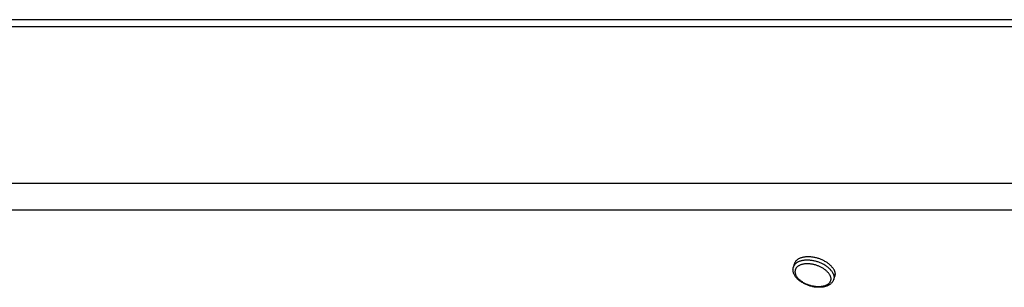
# Model space of a CAD drawing. Units: millimetres. Extents: x 51 to 429, y 58 to 383.
# Drawn here: x 283 to 301, y 264 to 269 of the extents above; entities that cross this region are included whole.
import ezdxf

# ---------------------------------------------------------------- set-up
doc = ezdxf.new("R2010")
doc.units = ezdxf.units.MM
doc.header["$LTSCALE"] = 32.67
doc.layers.add('ALL_ASSEM_MEMBER', color=7, linetype='CONTINUOUS')

msp = doc.modelspace()

# ---------------------------------------------------------------- linework, layer by layer
at = {"layer": 'ALL_ASSEM_MEMBER', "color": 3, "linetype": 'Continuous'}
msp.add_line((266.076, 268.874), (351.116, 268.874), dxfattribs=at)
at = {"layer": 'ALL_ASSEM_MEMBER', "color": 9, "linetype": 'Continuous'}
for p, q in [((265.969, 268.741), (351.075, 268.741)), ((252.212, 265.772), (362.998, 265.772)), ((251.995, 265.267), (363.26, 265.267))]:
    msp.add_line(p, q, dxfattribs=at)
at = {"layer": 'ALL_ASSEM_MEMBER', "color": 7, "linetype": 'Continuous'}
for p, q in [((297.269, 264.178), (297.288, 264.241)), ((298.033, 263.942), (298.052, 264.005))]:
    msp.add_line(p, q, dxfattribs=at)
for points in [[(298.039, 264.123), (298.034, 264.133), (298.028, 264.143), (298.022, 264.153), (298.015, 264.162), (298.007, 264.172), (297.999, 264.182), (297.991, 264.191), (297.982, 264.201), (297.973, 264.21), (297.963, 264.219), (297.952, 264.228), (297.942, 264.237), (297.93, 264.246), (297.919, 264.254), (297.907, 264.263), (297.894, 264.271), (297.881, 264.279), (297.868, 264.286), (297.855, 264.293), (297.841, 264.3), (297.827, 264.307), (297.813, 264.314), (297.798, 264.32), (297.784, 264.326), (297.769, 264.331), (297.754, 264.337), (297.739, 264.341), (297.724, 264.346), (297.708, 264.35), (297.693, 264.354), (297.677, 264.358), (297.662, 264.361), (297.647, 264.363), (297.631, 264.366), (297.616, 264.368), (297.601, 264.369), (297.585, 264.37), (297.57, 264.371), (297.556, 264.372), (297.541, 264.372), (297.527, 264.371), (297.512, 264.37), (297.498, 264.369), (297.485, 264.368), (297.471, 264.366), (297.458, 264.363), (297.445, 264.361), (297.433, 264.358), (297.421, 264.354), (297.409, 264.35), (297.398, 264.346), (297.387, 264.341), (297.377, 264.337), (297.367, 264.331), (297.358, 264.326), (297.349, 264.32), (297.34, 264.314), (297.333, 264.307), (297.325, 264.3), (297.318, 264.293), (297.312, 264.286), (297.307, 264.279), (297.301, 264.271), (297.297, 264.263), (297.293, 264.254), (297.29, 264.246), (297.288, 264.241)], [(297.284, 264.038), (297.278, 264.05), (297.274, 264.061), (297.27, 264.072), (297.267, 264.084), (297.265, 264.095), (297.263, 264.106), (297.262, 264.117), (297.261, 264.127), (297.262, 264.138), (297.262, 264.148), (297.264, 264.158), (297.266, 264.169), (297.269, 264.178)], [(298.039, 264.123), (298.043, 264.113), (298.047, 264.103), (298.051, 264.093), (298.053, 264.084), (298.056, 264.074), (298.057, 264.064), (298.058, 264.055), (298.058, 264.045), (298.058, 264.036), (298.057, 264.027), (298.056, 264.018), (298.054, 264.009), (298.052, 264.005)], [(298.033, 263.942), (298.03, 263.932), (298.026, 263.923), (298.021, 263.913), (298.016, 263.904), (298.01, 263.895), (298.003, 263.886), (297.996, 263.878), (297.988, 263.87), (297.98, 263.862), (297.97, 263.854), (297.961, 263.847), (297.95, 263.84), (297.939, 263.833), (297.927, 263.827), (297.915, 263.822), (297.902, 263.817), (297.889, 263.812), (297.875, 263.808), (297.861, 263.804), (297.847, 263.801), (297.832, 263.798), (297.817, 263.796), (297.801, 263.795), (297.786, 263.793), (297.77, 263.793), (297.754, 263.793), (297.738, 263.793), (297.722, 263.794), (297.705, 263.795), (297.689, 263.797), (297.672, 263.799), (297.656, 263.802), (297.64, 263.805), (297.623, 263.809), (297.607, 263.813), (297.59, 263.817), (297.574, 263.822), (297.558, 263.827), (297.542, 263.833), (297.527, 263.839), (297.511, 263.845), (297.496, 263.852), (297.481, 263.859), (297.466, 263.867), (297.452, 263.875), (297.438, 263.883), (297.424, 263.892), (297.411, 263.901), (297.398, 263.91), (297.385, 263.919), (297.373, 263.929), (297.362, 263.939), (297.35, 263.949), (297.34, 263.96), (297.33, 263.971), (297.321, 263.981), (297.312, 263.993), (297.304, 264.004), (297.296, 264.015), (297.29, 264.027), (297.284, 264.038)]]:
    msp.add_lwpolyline(points, dxfattribs=at)
at = {"layer": 'ALL_ASSEM_MEMBER', "color": 9, "linetype": 'Continuous'}
for points in [[(298.019, 264.06), (298.014, 264.07), (298.009, 264.08), (298.002, 264.09), (297.995, 264.1), (297.988, 264.109), (297.98, 264.119), (297.972, 264.129), (297.963, 264.138), (297.953, 264.147), (297.943, 264.157), (297.933, 264.166), (297.922, 264.174), (297.911, 264.183), (297.899, 264.192), (297.887, 264.2), (297.875, 264.208), (297.862, 264.216), (297.849, 264.223), (297.835, 264.231), (297.822, 264.238), (297.808, 264.245), (297.794, 264.251), (297.779, 264.257), (297.764, 264.263), (297.75, 264.269), (297.735, 264.274), (297.719, 264.279), (297.704, 264.283), (297.689, 264.288), (297.673, 264.291), (297.658, 264.295), (297.643, 264.298), (297.627, 264.301), (297.612, 264.303), (297.596, 264.305), (297.581, 264.307), (297.566, 264.308), (297.551, 264.308), (297.536, 264.309), (297.522, 264.309), (297.507, 264.308), (297.493, 264.308), (297.479, 264.307), (297.465, 264.305), (297.452, 264.303), (297.439, 264.301), (297.426, 264.298), (297.414, 264.295), (297.402, 264.291), (297.39, 264.288), (297.379, 264.283), (297.368, 264.279), (297.358, 264.274), (297.348, 264.269), (297.338, 264.263), (297.33, 264.257), (297.321, 264.251), (297.313, 264.245), (297.306, 264.238), (297.299, 264.231), (297.293, 264.223), (297.287, 264.216), (297.282, 264.208), (297.278, 264.2), (297.274, 264.192), (297.27, 264.183), (297.269, 264.178)], [(297.85, 264.14), (297.839, 264.148), (297.828, 264.155), (297.816, 264.162), (297.804, 264.168), (297.791, 264.175), (297.779, 264.181), (297.766, 264.187), (297.753, 264.193), (297.739, 264.198), (297.726, 264.203), (297.712, 264.208), (297.698, 264.212), (297.685, 264.217), (297.671, 264.22), (297.657, 264.224), (297.643, 264.227), (297.629, 264.23), (297.615, 264.232), (297.601, 264.234), (297.587, 264.236), (297.573, 264.237), (297.559, 264.238), (297.546, 264.238), (297.532, 264.239), (297.519, 264.238), (297.506, 264.238), (297.493, 264.237), (297.48, 264.236), (297.468, 264.234), (297.456, 264.232), (297.445, 264.23), (297.433, 264.227), (297.422, 264.224), (297.412, 264.22), (297.401, 264.217), (297.392, 264.212), (297.382, 264.208), (297.373, 264.203), (297.365, 264.198), (297.357, 264.193), (297.349, 264.187), (297.342, 264.181), (297.335, 264.175), (297.329, 264.168), (297.324, 264.162), (297.319, 264.155), (297.314, 264.148), (297.311, 264.14), (297.307, 264.132), (297.305, 264.125), (297.302, 264.117), (297.301, 264.108), (297.3, 264.1), (297.299, 264.092), (297.299, 264.083), (297.3, 264.075), (297.301, 264.066), (297.303, 264.057), (297.306, 264.048), (297.309, 264.039), (297.312, 264.03), (297.316, 264.021)], [(297.872, 264.125), (297.861, 264.132), (297.85, 264.14)], [(297.961, 264.021), (297.957, 264.03), (297.951, 264.039), (297.946, 264.048), (297.939, 264.057), (297.932, 264.066), (297.925, 264.075), (297.917, 264.083), (297.909, 264.092), (297.9, 264.1), (297.891, 264.108), (297.882, 264.117), (297.872, 264.125)], [(297.961, 264.021), (297.965, 264.012), (297.969, 264.003), (297.972, 263.994), (297.974, 263.985), (297.976, 263.976), (297.978, 263.968), (297.978, 263.959), (297.978, 263.95), (297.978, 263.942), (297.977, 263.934), (297.975, 263.926), (297.973, 263.918), (297.97, 263.91), (297.967, 263.902), (297.963, 263.895), (297.959, 263.887), (297.954, 263.88), (297.948, 263.874), (297.942, 263.867), (297.936, 263.861), (297.929, 263.855), (297.921, 263.849), (297.913, 263.844), (297.905, 263.839), (297.896, 263.834), (297.886, 263.83), (297.876, 263.826), (297.866, 263.822), (297.856, 263.818), (297.845, 263.815), (297.833, 263.813), (297.821, 263.81), (297.81, 263.808), (297.797, 263.807), (297.785, 263.805), (297.772, 263.804), (297.759, 263.804), (297.746, 263.804), (297.732, 263.804), (297.719, 263.804), (297.705, 263.805), (297.691, 263.807), (297.677, 263.808), (297.663, 263.81), (297.649, 263.813), (297.635, 263.815), (297.621, 263.818), (297.607, 263.822), (297.593, 263.826), (297.579, 263.83), (297.566, 263.834), (297.552, 263.839), (297.538, 263.844), (297.525, 263.849), (297.512, 263.855), (297.499, 263.861), (297.486, 263.867), (297.474, 263.874), (297.462, 263.88), (297.45, 263.887), (297.439, 263.895), (297.427, 263.902), (297.417, 263.91), (297.406, 263.918), (297.396, 263.926), (297.387, 263.934), (297.377, 263.942), (297.369, 263.95), (297.36, 263.959), (297.353, 263.968), (297.345, 263.976), (297.338, 263.985), (297.332, 263.994), (297.326, 264.003), (297.321, 264.012), (297.316, 264.021)], [(298.019, 264.06), (298.024, 264.05), (298.028, 264.041), (298.031, 264.031), (298.034, 264.021), (298.036, 264.011), (298.038, 264.002), (298.039, 263.992), (298.039, 263.982), (298.039, 263.973), (298.038, 263.964), (298.036, 263.955), (298.034, 263.946), (298.033, 263.942)]]:
    msp.add_lwpolyline(points, dxfattribs=at)

doc.saveas('drawing.dxf')
